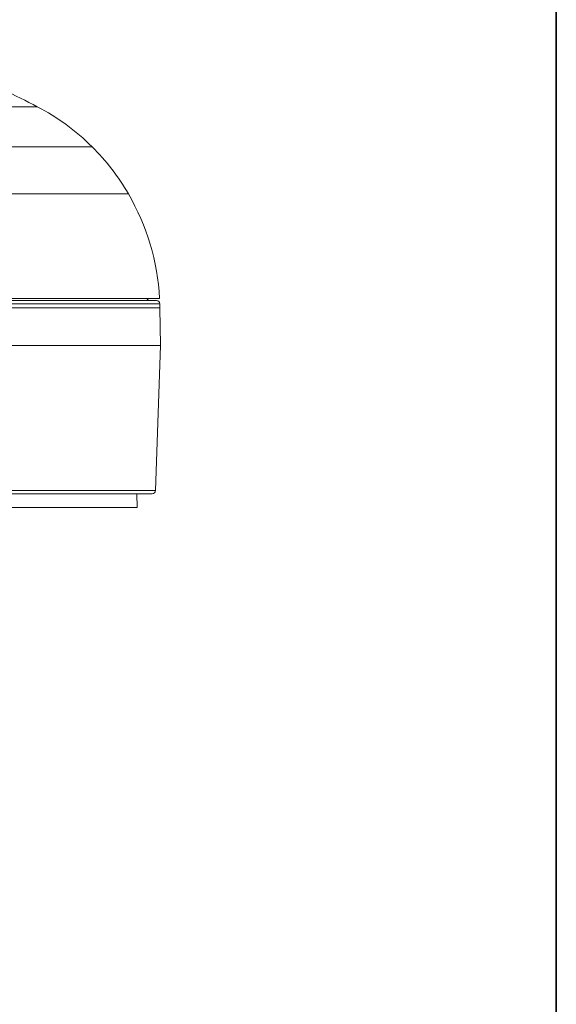
# Model space of a CAD drawing. Units: inches. Extents: x 0.5 to 16.1, y 0.5 to 11.2.
# Drawn here: x 14.6 to 16.1, y 3.2 to 6 of the extents above; entities that cross this region are included whole.
import ezdxf

# ---------------------------------------------------------------- set-up
doc = ezdxf.new("R2010")
doc.units = ezdxf.units.IN
doc.header["$MEASUREMENT"] = 0
doc.layers.add('art', color=7, linetype='Continuous', lineweight=0)
doc.layers.add('Layer 1', color=7, linetype='Continuous', lineweight=0)

# ---------------------------------------------------------------- blocks, each defined once
blk = doc.blocks.new('Block_8')
at = {"layer": 'art', "color": 18, "lineweight": 20, "true_color": 0x010101}
for p, q in [((14.5122, 5.7098), (14.618, 5.7098)), ((13.4584, 5.5987), (14.7703, 5.5987)), ((14.8715, 5.4674), (13.488, 5.4674)), ((14.9584, 5.1766), (13.52, 5.1766)), ((13.52, 5.1704), (14.9497, 5.1704)), ((13.5212, 5.1613), (14.9591, 5.1613)), ((14.9594, 5.1505), (14.9591, 5.1613)), ((13.3767, 5.1505), (14.9594, 5.1505)), ((14.9612, 5.0453), (14.9594, 5.1505)), ((14.9612, 5.0453), (11.678, 5.0453)), ((14.9471, 4.6416), (14.9612, 5.0453)), ((14.9471, 4.6416), (11.6921, 4.6416)), ((14.9378, 4.6325), (11.7015, 4.6325)), ((14.8963, 4.595), (14.8953, 4.6325)), ((11.743, 4.595), (14.8963, 4.595))]:
    blk.add_line(p, q, dxfattribs=at)
for points in [[(14.618, 5.7098), (14.5868, 5.726), (14.5553, 5.7417), (14.5236, 5.7568)], [(14.7703, 5.5987), (14.7255, 5.6432), (14.6741, 5.6807), (14.618, 5.7098)], [(14.8715, 5.4674), (14.8438, 5.5155), (14.8097, 5.5596), (14.7703, 5.5987)], [(14.9584, 5.1766), (14.9526, 5.279), (14.9228, 5.3786), (14.8715, 5.4674)], [(14.9349, 5.1766), (14.93, 5.1766), (14.9254, 5.1743), (14.9224, 5.1704)], [(14.9591, 5.1613), (14.9589, 5.1663), (14.9548, 5.1704), (14.9497, 5.1704)], [(14.9378, 4.6325), (14.9428, 4.6325), (14.947, 4.6365), (14.9471, 4.6416)]]:
    blk.add_open_spline(points, degree=3, dxfattribs=at)

msp = doc.modelspace()

# ---------------------------------------------------------------- linework, layer by layer
at = {"layer": 'Layer 1', "color": 18, "lineweight": 35, "true_color": 0x000000}
msp.add_open_spline([(16.0625, 11.2194), (16.0625, 11.2194), (16.0625, 0.4722), (16.0625, 0.4722)], degree=3, dxfattribs=at)

# ---------------------------------------------------------------- block references
at = {"layer": 'art'}
msp.add_blockref('Block_8', (0, 0), dxfattribs=at)

doc.saveas('drawing.dxf')
